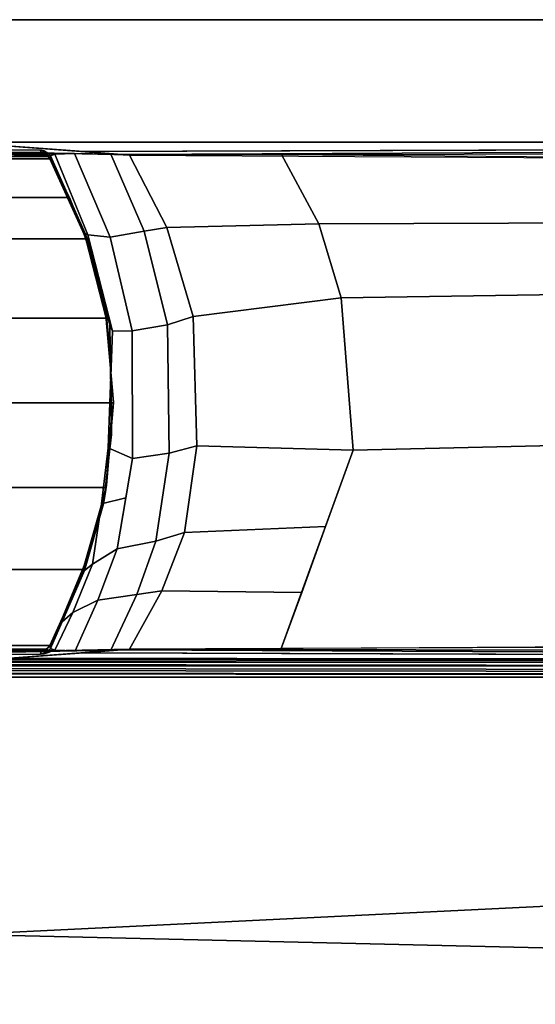
# Model space of a CAD drawing. Units: inches. Extents: x -1.2 to 37, y -17.9 to 0.
# Drawn here: x 1.9 to 3.5, y -3 to 0 of the extents above; entities that cross this region are included whole.
import ezdxf

# ---------------------------------------------------------------- set-up
doc = ezdxf.new("R2010")
doc.units = ezdxf.units.IN
doc.header["$MEASUREMENT"] = 0
for name, color, linetype in [('TABLE-BASE', 6, 'Continuous'), ('TABLE-TOPEDGE', 6, 'Continuous'), ('TABLE-TOPLAM', 6, 'Continuous')]:
    doc.layers.add(name, color=color, linetype=linetype)

msp = doc.modelspace()

# ---------------------------------------------------------------- linework, layer by layer
at = {"layer": 'TABLE-BASE'}
for p, q in [((1.9911, -1.9088, 25.9778), (2.0014, -1.8988, 25.9778)), ((1.9716, -1.916, 25.9778), (1.9818, -1.9142, 25.9778)), ((1.9818, -1.9142, 25.9778), (1.9911, -1.9088, 25.9778))]:
    msp.add_line(p, q, dxfattribs=at)
for points in [[(1.7172, -0.3698, 27.3438), (2.2403, -0.4087, 26.2324), (0.9014, -0.3808, 26.7157), (0.8952, -0.3698, 27.3438)], [(8.9765, -0.3698, 27.3438), (0.8952, -0.3698, 27.3438), (0.8952, -1.9398, 27.3438), (8.9765, -1.9398, 27.3438)], [(0.9014, -0.3808, 26.7157), (2.1833, -0.4061, 26.2232), (2.0739, -0.4037, 26.1643), (0.9038, -0.385, 26.4756)], [(0.9014, -0.3808, 26.7157), (0.9014, -0.3808, 26.7157), (2.1833, -0.4061, 26.2232), (2.2403, -0.4087, 26.2324)], [(0.9038, -0.385, 26.4756), (2.0739, -0.4037, 26.1643), (2.0143, -0.4063, 26.068), (0.9053, -0.3876, 26.3275)], [(1.7172, -0.3698, 27.3438), (8.9765, -0.3698, 27.3438), (8.9622, -0.3753, 27.0278), (2.1025, -0.3984, 26.5252)], [(2.1025, -0.3984, 26.5252), (8.3248, -0.3775, 26.9811), (8.3576, -0.3777, 26.8949), (2.2166, -0.4069, 26.2826)], [(8.3576, -0.3777, 26.8949), (8.3633, -0.4015, 26.8389), (2.2292, -0.4078, 26.256), (2.2166, -0.4069, 26.2826)], [(0.8908, -0.4117, 2.5126), (1.9945, -0.4138, 2.5126), (1.9992, -0.4201, 2.5126), (0.8837, -0.4201, 2.5126)], [(0.8992, -0.4068, 2.5126), (1.9843, -0.407, 2.5126), (1.9945, -0.4138, 2.5126), (0.8908, -0.4117, 2.5126)], [(0.8992, -0.4068, 2.5126), (0.9099, -0.4048, 2.5126), (1.9731, -0.4048, 2.5126), (1.9843, -0.407, 2.5126)], [(0.9053, -0.3876, 26.3275), (2.0143, -0.4063, 26.068), (2.0014, -0.4108, 25.9778), (0.907, -0.3906, 26.1523)], [(0.907, -0.3906, 26.1523), (1.9716, -0.3937, 25.9778), (1.9731, -0.4048, 25.3138), (0.9099, -0.4048, 25.3138)], [(2.0014, -0.4108, 25.9778), (1.9911, -0.4009, 25.9778), (0.907, -0.3906, 26.1523)], [(1.9911, -0.4009, 25.9778), (1.9716, -0.3937, 25.9778), (0.907, -0.3906, 26.1523)], [(1.9731, -0.4048, 25.3138), (1.9731, -0.4048, 2.5126), (0.9099, -0.4048, 2.5126), (0.9099, -0.4048, 25.3138)], [(1.982, -0.3955, 25.9778), (1.9835, -0.4067, 25.3138), (1.9731, -0.4048, 25.3138), (1.9716, -0.3937, 25.9778)], [(1.9911, -0.4009, 25.9778), (1.982, -0.3955, 25.9778), (1.9716, -0.3937, 25.9778), (1.9911, -0.4009, 25.9778)], [(1.9835, -0.4067, 25.3138), (1.9843, -0.407, 2.5126), (1.9731, -0.4048, 2.5126), (1.9731, -0.4048, 25.3138)], [(1.9911, -0.4009, 25.9778), (1.9926, -0.412, 25.3138), (1.9835, -0.4067, 25.3138), (1.982, -0.3955, 25.9778)], [(1.9926, -0.412, 25.3138), (1.9945, -0.4138, 2.5126), (1.9843, -0.407, 2.5126), (1.9835, -0.4067, 25.3138)], [(2.0014, -0.4108, 25.9778), (1.9992, -0.4201, 25.3138), (1.9926, -0.412, 25.3138), (1.9911, -0.4009, 25.9778)], [(1.9992, -0.4201, 25.3138), (1.9992, -0.4201, 2.5126), (1.9945, -0.4138, 2.5126), (1.9926, -0.412, 25.3138)], [(2.1195, -0.6776, 25.6259), (2.1043, -0.6508, 25.3138), (1.9992, -0.4201, 25.3138), (2.0006, -0.4145, 25.7131)], [(2.1065, -0.6456, 25.8723), (2.1195, -0.6776, 25.6259), (2.0006, -0.4145, 25.7131), (2.0014, -0.4108, 25.9778)], [(2.1144, -0.6496, 25.9676), (2.1065, -0.6456, 25.8723), (2.0014, -0.4108, 25.9778), (2.0143, -0.4063, 26.068)], [(2.0143, -0.4063, 26.068), (2.0739, -0.4037, 26.1643), (2.1816, -0.6562, 26.0563), (2.1144, -0.6496, 25.9676)], [(2.1833, -0.4061, 26.2232), (2.2843, -0.6385, 26.1219), (2.1816, -0.6562, 26.0563), (2.0739, -0.4037, 26.1643)], [(2.3523, -0.6272, 26.1526), (2.2843, -0.6385, 26.1219), (2.1833, -0.4061, 26.2232), (2.2403, -0.4087, 26.2324)], [(2.2292, -0.4078, 26.256), (2.2403, -0.4087, 26.2324), (8.3654, -0.4448, 26.8163), (8.3633, -0.4015, 26.8389)], [(2.2403, -0.4087, 26.2324), (2.699, -0.4069, 26.2758), (2.8118, -0.6166, 26.1954), (2.3523, -0.6272, 26.1526)], [(2.699, -0.4069, 26.2758), (3.563, -0.4141, 26.3576), (3.6717, -0.6134, 26.2821), (2.8118, -0.6166, 26.1954)], [(0.8837, -0.4201, 2.5126), (1.9992, -0.4201, 2.5126), (2.0585, -0.5373, 2.5126), (0.8245, -0.5373, 2.5126)], [(1.9992, -0.4201, 25.3138), (2.1043, -0.6508, 25.3138), (2.0585, -0.5373, 2.5126), (1.9992, -0.4201, 2.5126)], [(0.8245, -0.5373, 2.5126), (2.0585, -0.5373, 2.5126), (2.1081, -0.6615, 2.5126), (0.7749, -0.6615, 2.5126)], [(2.1043, -0.6508, 25.3138), (2.1428, -0.7758, 25.3138), (2.1081, -0.6615, 2.5126), (2.0585, -0.5373, 2.5126)], [(2.3523, -0.6272, 26.1526), (2.8118, -0.6166, 26.1954), (2.8789, -0.8394, 26.1479), (2.4326, -0.8957, 26.0957)], [(2.8118, -0.6166, 26.1954), (3.6717, -0.6134, 26.2821), (3.7456, -0.827, 26.2297), (2.8789, -0.8394, 26.1479)], [(2.1428, -0.7758, 25.3138), (2.1043, -0.6508, 25.3138), (2.1195, -0.6776, 25.6259), (2.168, -0.8759, 25.597)], [(2.1883, -0.9404, 25.8938), (2.1809, -0.9211, 25.7983), (2.1065, -0.6456, 25.8723), (2.1144, -0.6496, 25.9676)], [(2.168, -0.8759, 25.597), (2.1195, -0.6776, 25.6259), (2.1065, -0.6456, 25.8723), (2.1809, -0.9211, 25.7983)], [(2.2482, -0.9391, 25.9899), (2.1883, -0.9404, 25.8938), (2.1144, -0.6496, 25.9676), (2.1816, -0.6562, 26.0563)], [(2.3545, -0.9213, 26.0519), (2.2482, -0.9391, 25.9899), (2.1816, -0.6562, 26.0563), (2.2843, -0.6385, 26.1219)], [(2.4326, -0.8957, 26.0957), (2.3545, -0.9213, 26.0519), (2.2843, -0.6385, 26.1219), (2.3523, -0.6272, 26.1526)], [(0.7749, -0.6615, 2.5126), (2.1081, -0.6615, 2.5126), (2.1699, -0.901, 2.5126), (0.7131, -0.901, 2.5126)], [(2.1428, -0.7758, 25.3138), (2.1685, -0.8931, 25.3138), (2.1699, -0.901, 2.5126), (2.1081, -0.6615, 2.5126)], [(2.1685, -0.8931, 25.3138), (2.1428, -0.7758, 25.3138), (2.168, -0.8759, 25.597), (2.1813, -1.0069, 25.5852)], [(2.8789, -0.8394, 26.1479), (3.7456, -0.827, 26.2297), (3.7835, -1.2795, 26.2029), (2.9155, -1.2998, 26.122)], [(2.4326, -0.8957, 26.0957), (2.8789, -0.8394, 26.1479), (2.9155, -1.2998, 26.122), (2.443, -1.2864, 26.0884)], [(2.1813, -1.0069, 25.5852), (2.168, -0.8759, 25.597), (2.1809, -0.9211, 25.7983), (2.1828, -1.0647, 25.7963)], [(0.7131, -0.901, 2.5126), (2.1699, -0.901, 2.5126), (2.1915, -1.1571, 2.5126), (0.6915, -1.1571, 2.5126)], [(2.1685, -0.8931, 25.3138), (2.1915, -1.1549, 25.3138), (2.1915, -1.1571, 2.5126), (2.1699, -0.901, 2.5126)], [(2.1854, -1.1973, 25.5751), (2.1915, -1.1549, 25.3138), (2.1685, -0.8931, 25.3138), (2.1813, -1.0069, 25.5852)], [(2.1759, -1.2929, 25.9061), (2.1854, -1.2522, 25.7937), (2.1809, -0.9211, 25.7983), (2.1883, -0.9404, 25.8938)], [(2.3602, -1.3089, 26.0462), (2.2486, -1.325, 25.9895), (2.2482, -0.9391, 25.9899), (2.3545, -0.9213, 26.0519)], [(2.4326, -0.8957, 26.0957), (2.443, -1.2864, 26.0884), (2.3602, -1.3089, 26.0462), (2.3545, -0.9213, 26.0519)], [(2.2486, -1.325, 25.9895), (2.1759, -1.2929, 25.9061), (2.1883, -0.9404, 25.8938), (2.2482, -0.9391, 25.9899)], [(2.1854, -1.2522, 25.7937), (2.1854, -1.1973, 25.5751), (2.1813, -1.0069, 25.5852), (2.1828, -1.0647, 25.7963)], [(0.6915, -1.1571, 2.5126), (2.1915, -1.1571, 2.5126), (2.1692, -1.4127, 2.5126), (0.7138, -1.4127, 2.5126)], [(2.1704, -1.4056, 25.3138), (2.1915, -1.1549, 25.3138), (2.1854, -1.1973, 25.5751), (2.1685, -1.418, 25.5814)], [(2.1915, -1.1549, 25.3138), (2.1704, -1.4056, 25.3138), (2.1692, -1.4127, 2.5126), (2.1915, -1.1571, 2.5126)], [(2.1685, -1.418, 25.5814), (2.1854, -1.1973, 25.5751), (2.1854, -1.2522, 25.7937), (2.1618, -1.4619, 25.8171)], [(2.1554, -1.4619, 25.9264), (2.1618, -1.4619, 25.8171), (2.1854, -1.2522, 25.7937), (2.1759, -1.2929, 25.9061)], [(2.2285, -1.4437, 26.0095), (2.1554, -1.4619, 25.9264), (2.1759, -1.2929, 25.9061), (2.2486, -1.325, 25.9895)], [(2.443, -1.2864, 26.0884), (2.4057, -1.5485, 26.1147), (2.3197, -1.5743, 26.0863), (2.3602, -1.3089, 26.0462)], [(2.9155, -1.2998, 26.122), (2.8322, -1.5305, 26.1812), (2.4057, -1.5485, 26.1147), (2.443, -1.2864, 26.0884)], [(2.9155, -1.2998, 26.122), (3.7835, -1.2795, 26.2029), (3.5653, -1.8955, 26.3578), (2.6979, -1.8983, 26.276)], [(2.3197, -1.5743, 26.0863), (2.2024, -1.5981, 26.0354), (2.2486, -1.325, 25.9895), (2.3602, -1.3089, 26.0462)], [(0.7138, -1.4127, 2.5126), (2.1692, -1.4127, 2.5126), (2.1039, -1.6598, 2.5126), (0.7791, -1.6598, 2.5126)], [(2.1054, -1.6557, 25.3138), (2.1704, -1.4056, 25.3138), (2.1685, -1.418, 25.5814), (2.1026, -1.6478, 25.6187)], [(2.1026, -1.6478, 25.6187), (2.1685, -1.418, 25.5814), (2.1618, -1.4619, 25.8171), (2.1045, -1.6627, 25.8743)], [(2.1054, -1.6557, 25.3138), (2.1039, -1.6598, 2.5126), (2.1692, -1.4127, 2.5126), (2.1704, -1.4056, 25.3138)], [(2.2024, -1.5981, 26.0354), (2.1284, -1.6438, 25.9533), (2.1554, -1.4619, 25.9264), (2.2285, -1.4437, 26.0095)], [(2.1284, -1.6438, 25.9533), (2.1045, -1.6627, 25.8743), (2.1618, -1.4619, 25.8171), (2.1554, -1.4619, 25.9264)], [(2.4057, -1.5485, 26.1147), (2.8322, -1.5305, 26.1812), (2.7602, -1.7297, 26.2323), (2.338, -1.7248, 26.1627)], [(2.2618, -1.7358, 26.1442), (2.1443, -1.7522, 26.0934), (2.2024, -1.5981, 26.0354), (2.3197, -1.5743, 26.0863)], [(2.4057, -1.5485, 26.1147), (2.338, -1.7248, 26.1627), (2.2618, -1.7358, 26.1442), (2.3197, -1.5743, 26.0863)], [(2.1443, -1.7522, 26.0934), (2.0685, -1.7902, 26.0133), (2.1284, -1.6438, 25.9533), (2.2024, -1.5981, 26.0354)], [(0.7791, -1.6598, 2.5126), (2.1039, -1.6598, 2.5126), (1.9992, -1.8895, 2.5126), (0.8837, -1.8895, 2.5126)], [(1.9992, -1.8895, 25.3138), (2.1054, -1.6557, 25.3138), (2.1026, -1.6478, 25.6187), (2.0005, -1.8947, 25.6828)], [(1.9992, -1.8895, 25.3138), (1.9992, -1.8895, 2.5126), (2.1039, -1.6598, 2.5126), (2.1054, -1.6557, 25.3138)], [(2.0005, -1.8947, 25.6828), (2.1026, -1.6478, 25.6187), (2.1045, -1.6627, 25.8743), (2.0014, -1.8988, 25.9778)], [(2.0685, -1.7902, 26.0133), (2.0366, -1.8183, 25.9425), (2.1045, -1.6627, 25.8743), (2.1284, -1.6438, 25.9533)], [(2.076, -1.9059, 26.1663), (2.0143, -1.9033, 26.0681), (2.0685, -1.7902, 26.0133), (2.1443, -1.7522, 26.0934)], [(2.1832, -1.9036, 26.2232), (2.076, -1.9059, 26.1663), (2.1443, -1.7522, 26.0934), (2.2618, -1.7358, 26.1442)], [(2.338, -1.7248, 26.1627), (2.2403, -1.901, 26.2324), (2.1832, -1.9036, 26.2232), (2.2618, -1.7358, 26.1442)], [(2.7602, -1.7297, 26.2323), (2.6979, -1.8983, 26.276), (2.2403, -1.901, 26.2324), (2.338, -1.7248, 26.1627)], [(2.0143, -1.9033, 26.0681), (2.0014, -1.8988, 25.9778), (2.0366, -1.8183, 25.9425), (2.0685, -1.7902, 26.0133)], [(8.3633, -1.9081, 26.8389), (2.2292, -1.9018, 26.256), (2.2403, -1.901, 26.2324), (8.3654, -1.8649, 26.8163)], [(0.8837, -1.8895, 2.5126), (1.9992, -1.8895, 2.5126), (1.988, -1.9008, 2.5126), (0.8948, -1.9007, 2.5126)], [(0.8948, -1.9007, 2.5126), (1.988, -1.9008, 2.5126), (1.9779, -1.9044, 2.5126), (0.9045, -1.9043, 2.5126)], [(2.2403, -1.901, 26.2324), (1.7172, -1.9398, 27.3438), (0.8952, -1.9398, 27.3438), (0.9014, -1.9289, 26.7157)], [(2.2403, -1.901, 26.2324), (0.9014, -1.9289, 26.7157), (0.9014, -1.9289, 26.7157), (2.1833, -1.9035, 26.2232)], [(1.9833, -1.903, 25.3138), (1.9779, -1.9044, 2.5126), (1.988, -1.9008, 2.5126), (1.9926, -1.8976, 25.3138)], [(1.9818, -1.9142, 25.9778), (1.9833, -1.903, 25.3138), (1.9926, -1.8976, 25.3138), (1.9911, -1.9088, 25.9778)], [(1.9926, -1.8976, 25.3138), (1.988, -1.9008, 2.5126), (1.9992, -1.8895, 2.5126), (1.9992, -1.8895, 25.3138)], [(1.9911, -1.9088, 25.9778), (1.9926, -1.8976, 25.3138), (1.9992, -1.8895, 25.3138), (2.0014, -1.8988, 25.9778)], [(2.0143, -1.9033, 26.068), (1.9911, -1.9088, 25.9778), (2.0014, -1.8988, 25.9778), (2.0143, -1.9033, 26.0681)], [(2.2166, -1.9027, 26.2826), (2.2292, -1.9018, 26.256), (8.3633, -1.9081, 26.8389), (8.3576, -1.932, 26.8949)], [(2.1833, -1.9035, 26.2232), (0.9014, -1.9289, 26.7157), (0.9038, -1.9247, 26.4756), (2.0739, -1.9059, 26.1643)], [(2.0739, -1.9059, 26.1643), (0.9038, -1.9247, 26.4756), (0.9053, -1.9221, 26.3275), (2.0143, -1.9033, 26.068)], [(1.9731, -1.9048, 2.5126), (0.9099, -1.9048, 2.5126), (0.9045, -1.9043, 2.5126), (1.9779, -1.9044, 2.5126)], [(2.0143, -1.9033, 26.068), (0.9053, -1.9221, 26.3275), (0.907, -1.919, 26.1523), (1.9716, -1.916, 25.9778)], [(1.9716, -1.916, 25.9778), (0.907, -1.919, 26.1523), (0.9099, -1.9048, 25.3138), (1.9731, -1.9048, 25.3138)], [(0.9099, -1.9048, 2.5126), (1.9731, -1.9048, 2.5126), (1.9731, -1.9048, 25.3138), (0.9099, -1.9048, 25.3138)], [(7.8542, -1.9351, 26.9552), (7.8536, -1.9389, 26.965), (1.5038, -1.9325, 26.6014), (1.5044, -1.9288, 26.5916)], [(7.8551, -1.9328, 26.9392), (7.8542, -1.9351, 26.9552), (1.5044, -1.9288, 26.5916), (1.5053, -1.9264, 26.5756)], [(8.9765, -1.9398, 27.3438), (1.7172, -1.9398, 27.3438), (2.1025, -1.9112, 26.5252), (8.9622, -1.9343, 27.0278)], [(1.9716, -1.916, 25.9778), (1.9731, -1.9048, 25.3138), (1.9833, -1.903, 25.3138), (1.9818, -1.9142, 25.9778)], [(1.9716, -1.916, 25.9778), (1.9716, -1.916, 25.9778), (1.9818, -1.9142, 25.9778), (2.0143, -1.9033, 26.068)], [(1.9731, -1.9048, 25.3138), (1.9731, -1.9048, 2.5126), (1.9779, -1.9044, 2.5126), (1.9833, -1.903, 25.3138)], [(2.0143, -1.9033, 26.068), (1.9818, -1.9142, 25.9778), (1.9911, -1.9088, 25.9778)], [(8.3248, -1.9322, 26.9811), (2.1025, -1.9112, 26.5252), (2.2166, -1.9027, 26.2826), (8.3576, -1.932, 26.8949)], [(7.8958, -1.9533, 27.3438), (7.9345, -1.9398, 27.3438), (1.4201, -1.9398, 27.3438), (1.4555, -1.9508, 27.3438)], [(7.8744, -1.9852, 27.3438), (7.8958, -1.9533, 27.3438), (1.4555, -1.9508, 27.3438), (1.4802, -1.9852, 27.3438)], [(7.852, -1.9655, 26.9929), (7.8517, -1.9716, 26.9958), (1.502, -1.9652, 26.6323), (1.5022, -1.9591, 26.6294)], [(7.8525, -1.9534, 26.9844), (7.852, -1.9655, 26.9929), (1.5022, -1.9591, 26.6294), (1.5027, -1.9471, 26.6209)], [(7.8531, -1.9443, 26.9742), (7.8525, -1.9534, 26.9844), (1.5027, -1.9471, 26.6209), (1.5033, -1.9379, 26.6106)], [(7.8536, -1.9389, 26.965), (7.8531, -1.9443, 26.9742), (1.5033, -1.9379, 26.6106), (1.5038, -1.9325, 26.6014)], [(1.4802, -1.9852, 27.3438), (1.7013, -2.7639, 27.3438), (7.7366, -2.4703, 27.3438), (7.8744, -1.9852, 27.3438)], [(1.4894, -1.9731, 26.6499), (7.8701, -1.9795, 27.0149), (7.6095, -2.8977, 27.0277), (1.7071, -2.7606, 26.9749)], [(7.8517, -1.981, 26.9988), (7.8701, -1.9795, 27.0149), (1.4894, -1.9731, 26.6499), (1.5019, -1.9746, 26.6353)], [(7.8517, -1.9716, 26.9958), (7.8517, -1.981, 26.9988), (1.5019, -1.9746, 26.6353), (1.502, -1.9652, 26.6323)], [(1.7013, -2.7639, 27.3438), (1.8046, -3.1275, 27.3438), (7.5594, -3.0944, 27.3438), (7.7366, -2.4703, 27.3438)], [(1.7071, -2.7606, 26.9749), (7.6095, -2.8977, 27.0277), (7.491, -3.3154, 27.0335), (1.8114, -3.1325, 27.0465)]]:
    msp.add_3dface(points, dxfattribs=at)
at = {"layer": 'TABLE-TOPEDGE'}
msp.add_3dface([(35.88, 0, 28.676), (35.88, 0, 27.5), (0, 0, 27.5), (0, 0, 28.676)], dxfattribs=at)
at = {"layer": 'TABLE-TOPLAM'}
for points, invisible_edges in [([(0, 0, 27.5), (35.88, 0, 27.5), (35.8612, -1.8797, 27.5), (0.0188, -1.8797, 27.5)], 4), ([(35.88, 0, 28.676), (0, 0, 28.676), (0.0188, -1.8797, 28.676), (35.8612, -1.8797, 28.676)], 4), ([(0.0188, -1.8797, 27.5), (35.8612, -1.8797, 27.5), (35.8046, -3.7586, 27.5), (0.0754, -3.7586, 27.5)], 5), ([(35.8612, -1.8797, 28.676), (0.0188, -1.8797, 28.676), (0.0754, -3.7586, 28.676), (35.8046, -3.7586, 28.676)], 5)]:
    msp.add_3dface(points, dxfattribs=dict(at, invisible_edges=invisible_edges))

doc.saveas('drawing.dxf')
